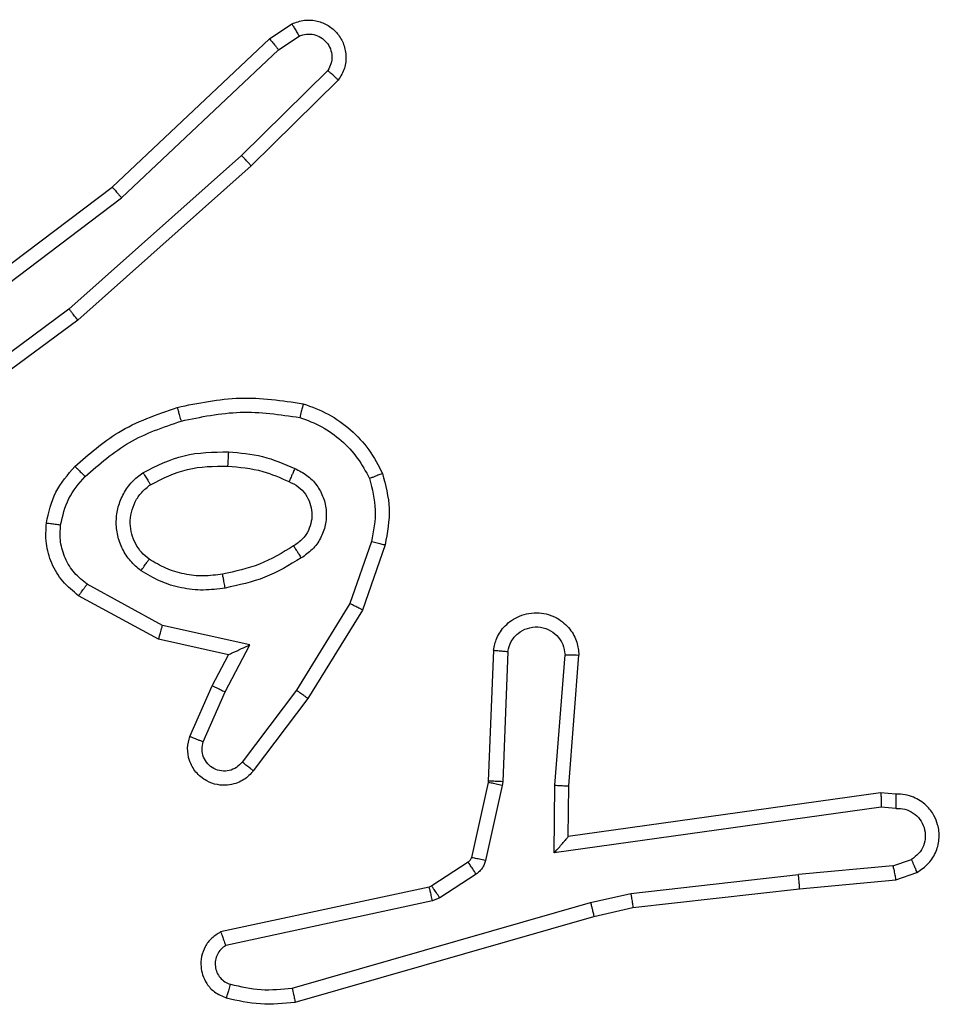
# Model space of a CAD drawing. Units: millimetres. Extents: x -5670 to 360556, y -3372 to 11289.
# Drawn here: x -4051 to -4038, y 4941 to 4955 of the extents above; entities that cross this region are included whole.
import ezdxf

# ---------------------------------------------------------------- set-up
doc = ezdxf.new("R2010")
doc.units = ezdxf.units.MM
doc.layers.add('Toestel 2D', color=7, linetype='Continuous', lineweight=20)

# ---------------------------------------------------------------- blocks, each defined once
blk = doc.blocks.new('wd1506 s')
at = {"color": 7, "linetype": 'Continuous', "lineweight": 25}
for p, q in [((-2447.973, -448.7392), (-2447.9415, -448.7182)), ((-2448.1942, -448.9481), (-2447.973, -448.7392)), ((-2447.9602, -448.7547), (-2447.9313, -448.7354)), ((-2448.1811, -448.9633), (-2447.9602, -448.7547)), ((-2447.891, -448.7839), (-2448.0123, -448.9034)), ((-2447.8761, -448.7972), (-2447.9989, -448.9182)), ((-2448.0123, -448.9034), (-2448.2552, -449.1196)), ((-2447.9989, -448.9182), (-2448.2428, -449.1352)), ((-2448.4929, -449.1733), (-2448.1942, -448.9481)), ((-2448.4808, -449.1893), (-2448.1811, -448.9633)), ((-2448.2552, -449.1196), (-2448.4826, -449.2879)), ((-2448.2428, -449.1352), (-2448.473, -449.3056)), ((-2447.8294, -449.4471), (-2447.8597, -449.5343)), ((-2447.8102, -449.4516), (-2447.8421, -449.5434)), ((-2448.1235, -449.565), (-2448.2296, -449.507)), ((-2448.1292, -449.5843), (-2448.2416, -449.5232)), ((-2447.8597, -449.5343), (-2447.9349, -449.6564)), ((-2447.8421, -449.5434), (-2447.919, -449.6681)), ((-2448.0008, -449.5923), (-2448.1235, -449.565)), ((-2448.0308, -449.6062), (-2448.1292, -449.5843)), ((-2448.0354, -449.6587), (-2448.0008, -449.5923)), ((-2448.0536, -449.65), (-2448.0308, -449.6062)), ((-2447.6578, -449.6), (-2447.6651, -449.7842)), ((-2447.6375, -449.6017), (-2447.6448, -449.785)), ((-2447.5714, -449.79), (-2447.557, -449.6062)), ((-2447.5517, -449.7908), (-2447.5374, -449.6068)), ((-2448.0851, -449.7213), (-2448.0536, -449.65)), ((-2448.0663, -449.7287), (-2448.0354, -449.6587)), ((-2447.9349, -449.6564), (-2448.0114, -449.7574)), ((-2447.919, -449.6681), (-2447.9959, -449.7697)), ((-2447.6654, -449.786), (-2447.6889, -449.8917)), ((-2447.6455, -449.7904), (-2447.6691, -449.8961)), ((-2447.6651, -449.7842), (-2447.6654, -449.786)), ((-2447.6448, -449.785), (-2447.6455, -449.7904)), ((-2447.5723, -449.8853), (-2447.5714, -449.79)), ((-2447.5524, -449.8623), (-2447.5517, -449.7908)), ((-2447.1129, -449.8005), (-2447.5524, -449.8623)), ((-2447.0917, -449.8025), (-2447.1129, -449.8005)), ((-2447.1119, -449.8207), (-2447.5723, -449.8853)), ((-2447.0916, -449.8226), (-2447.1119, -449.8207)), ((-2447.6934, -449.8982), (-2447.7447, -449.9318)), ((-2447.0955, -449.9036), (-2447.2286, -449.9158)), ((-2447.0955, -449.9036), (-2447.0694, -449.8944)), ((-2447.6821, -449.915), (-2447.7334, -449.9486)), ((-2447.4645, -449.9425), (-2447.2286, -449.9158)), ((-2447.0917, -449.9232), (-2447.0618, -449.9127)), ((-2447.7447, -449.9318), (-2447.7482, -449.9333)), ((-2447.227, -449.9357), (-2447.0917, -449.9232)), ((-2447.7482, -449.9333), (-2448.0417, -449.9966)), ((-2447.521, -449.9552), (-2447.4645, -449.9425)), ((-2447.4615, -449.9622), (-2447.227, -449.9357)), ((-2447.7437, -449.9529), (-2448.0345, -450.0156)), ((-2447.941, -450.0757), (-2447.521, -449.9552)), ((-2447.7334, -449.9486), (-2447.7437, -449.9529)), ((-2447.5164, -449.9746), (-2447.4615, -449.9622)), ((-2447.937, -450.0952), (-2447.5164, -449.9746))]:
    blk.add_line(p, q, dxfattribs=at)
for points, knots in [([(-2447.9415, -448.7182), (-2447.9357, -448.7161), (-2447.9249, -448.712), (-2447.9074, -448.713), (-2447.8916, -448.7188), (-2447.878, -448.7298), (-2447.8685, -448.7448), (-2447.8645, -448.7625), (-2447.8664, -448.7812), (-2447.8728, -448.7919), (-2447.8761, -448.7972)], [0, 0, 0, 0, 0.130706, 0.245022, 0.364114, 0.485892, 0.610369, 0.737614, 0.867487, 1, 1, 1, 1]), ([(-2447.9415, -448.7182), (-2447.9414, -448.7183), (-2447.9413, -448.7184), (-2447.9405, -448.7197), (-2447.9395, -448.7214), (-2447.9377, -448.7244), (-2447.9349, -448.7291), (-2447.9325, -448.7334), (-2447.9313, -448.7354)], [0, 0, 0, 0, 0.13823, 0.272535, 0.403039, 0.529906, 0.772078, 1, 1, 1, 1]), ([(-2447.973, -448.7392), (-2447.9728, -448.7393), (-2447.9725, -448.7396), (-2447.9706, -448.7419), (-2447.9682, -448.7447), (-2447.9659, -448.7476), (-2447.9632, -448.7509), (-2447.9612, -448.7534), (-2447.9602, -448.7547)], [0, 0, 0, 0, 0.19825, 0.430626, 0.560043, 0.697571, 0.844379, 1, 1, 1, 1]), ([(-2447.9313, -448.7354), (-2447.928, -448.7343), (-2447.9212, -448.732), (-2447.9103, -448.7328), (-2447.9004, -448.7369), (-2447.8922, -448.7439), (-2447.8867, -448.7532), (-2447.8846, -448.7638), (-2447.8858, -448.7746), (-2447.8892, -448.7808), (-2447.891, -448.7839)], [0, 0, 0, 0, 0.125077, 0.250125, 0.37506, 0.500021, 0.625042, 0.749925, 0.875117, 1, 1, 1, 1]), ([(-2447.8761, -448.7972), (-2447.8763, -448.797), (-2447.8766, -448.7966), (-2447.8792, -448.7943), (-2447.882, -448.7917), (-2447.8847, -448.7893), (-2447.8877, -448.7867), (-2447.8899, -448.7848), (-2447.891, -448.7839)], [0, 0, 0, 0, 0.226848, 0.468513, 0.59556, 0.726526, 0.861478, 1, 1, 1, 1]), ([(-2447.9989, -448.9182), (-2447.999, -448.918), (-2447.9993, -448.9176), (-2448.0015, -448.9151), (-2448.004, -448.9123), (-2448.0065, -448.9097), (-2448.0093, -448.9066), (-2448.0113, -448.9045), (-2448.0123, -448.9034)], [0, 0, 0, 0, 0.217404, 0.456188, 0.583471, 0.716922, 0.855896, 1, 1, 1, 1]), ([(-2448.1942, -448.9481), (-2448.1941, -448.9483), (-2448.1937, -448.9486), (-2448.1918, -448.9508), (-2448.1894, -448.9536), (-2448.187, -448.9563), (-2448.1842, -448.9596), (-2448.1821, -448.962), (-2448.1811, -448.9633)], [0, 0, 0, 0, 0.198605, 0.431022, 0.560013, 0.697956, 0.844897, 1, 1, 1, 1]), ([(-2448.2428, -449.1352), (-2448.2429, -449.1351), (-2448.2432, -449.1347), (-2448.245, -449.1324), (-2448.2473, -449.1295), (-2448.2495, -449.1267), (-2448.2522, -449.1233), (-2448.2542, -449.1208), (-2448.2552, -449.1196)], [0, 0, 0, 0, 0.198919, 0.431074, 0.560097, 0.697657, 0.844836, 1, 1, 1, 1]), ([(-2448.1029, -449.2581), (-2448.0735, -449.252), (-2448.0147, -449.2398), (-2447.9553, -449.2485), (-2447.9256, -449.2529)], [0, 0, 0, 0, 0.499977, 1, 1, 1, 1]), ([(-2447.9256, -449.2529), (-2447.9256, -449.2531), (-2447.9257, -449.2536), (-2447.9264, -449.2569), (-2447.9273, -449.2606), (-2447.9282, -449.264), (-2447.9292, -449.268), (-2447.9299, -449.2708), (-2447.9303, -449.2722)], [0, 0, 0, 0, 0.221607, 0.461897, 0.588659, 0.721341, 0.858402, 1, 1, 1, 1]), ([(-2447.9256, -449.2529), (-2447.9136, -449.2573), (-2447.8895, -449.2662), (-2447.8582, -449.2888), (-2447.8317, -449.317), (-2447.8198, -449.3397), (-2447.8139, -449.351)], [0, 0, 0, 0, 0.249943, 0.499963, 0.750023, 1, 1, 1, 1]), ([(-2448.2468, -449.3411), (-2448.2272, -449.3239), (-2448.1849, -449.2867), (-2448.1316, -449.2681), (-2448.1029, -449.2581)], [0, 0, 0, 0, 0.462905, 1, 1, 1, 1]), ([(-2448.1029, -449.2581), (-2448.1028, -449.2584), (-2448.1026, -449.259), (-2448.1013, -449.2634), (-2448.0995, -449.2697), (-2448.0981, -449.2748), (-2448.0975, -449.2773)], [0, 0, 0, 0, 0.2500999, 0.4995067, 0.7494614, 1, 1, 1, 1]), ([(-2448.0975, -449.2773), (-2448.0697, -449.2716), (-2448.0143, -449.2601), (-2447.9583, -449.2682), (-2447.9303, -449.2722)], [0, 0, 0, 0, 0.5000054, 1, 1, 1, 1]), ([(-2448.2326, -449.3554), (-2448.2126, -449.338), (-2448.1726, -449.3032), (-2448.1225, -449.2859), (-2448.0975, -449.2773)], [0, 0, 0, 0, 0.500024, 1, 1, 1, 1]), ([(-2447.9303, -449.2722), (-2447.9198, -449.2762), (-2447.8987, -449.2841), (-2447.8715, -449.3041), (-2447.8481, -449.3286), (-2447.8375, -449.3484), (-2447.8322, -449.3583)], [0, 0, 0, 0, 0.249952, 0.499957, 0.750004, 1, 1, 1, 1]), ([(-2448.151, -449.35), (-2448.1321, -449.3404), (-2448.0943, -449.3214), (-2448.052, -449.321), (-2448.0308, -449.3208)], [0, 0, 0, 0, 0.499984, 1, 1, 1, 1]), ([(-2448.0308, -449.3208), (-2448.0309, -449.3226), (-2448.0311, -449.326), (-2448.0313, -449.3306), (-2448.0315, -449.3343), (-2448.0317, -449.3378), (-2448.032, -449.3403), (-2448.032, -449.3407), (-2448.032, -449.3408)], [0, 0, 0, 0, 0.168847, 0.325632, 0.469577, 0.600699, 0.82543, 1, 1, 1, 1]), ([(-2448.0308, -449.3208), (-2448.0146, -449.3221), (-2447.9821, -449.3248), (-2447.9522, -449.3376), (-2447.9373, -449.3441)], [0, 0, 0, 0, 0.49995, 1, 1, 1, 1]), ([(-2448.2869, -449.4208), (-2448.2836, -449.4058), (-2448.2769, -449.3759), (-2448.2568, -449.3527), (-2448.2468, -449.3411)], [0, 0, 0, 0, 0.500024, 1, 1, 1, 1]), ([(-2448.2468, -449.3411), (-2448.2466, -449.3414), (-2448.2461, -449.3418), (-2448.2428, -449.345), (-2448.2381, -449.3498), (-2448.2344, -449.3535), (-2448.2326, -449.3554)], [0, 0, 0, 0, 0.250045, 0.500042, 0.749935, 1, 1, 1, 1]), ([(-2448.1538, -449.488), (-2448.159, -449.4837), (-2448.1693, -449.475), (-2448.1803, -449.4577), (-2448.1874, -449.4386), (-2448.1894, -449.4182), (-2448.1865, -449.398), (-2448.1789, -449.3791), (-2448.1671, -449.3623), (-2448.1564, -449.3541), (-2448.151, -449.35)], [0, 0, 0, 0, 0.1249, 0.250018, 0.374987, 0.499801, 0.624933, 0.749998, 0.874992, 1, 1, 1, 1]), ([(-2448.151, -449.35), (-2448.1496, -449.3522), (-2448.1469, -449.3566), (-2448.1434, -449.3622), (-2448.141, -449.3661), (-2448.1407, -449.3667), (-2448.1405, -449.3669)], [0, 0, 0, 0, 0.250603, 0.499958, 0.749717, 1, 1, 1, 1]), ([(-2448.1405, -449.3669), (-2448.1234, -449.3583), (-2448.0893, -449.3411), (-2448.0511, -449.3409), (-2448.032, -449.3408)], [0, 0, 0, 0, 0.500023, 1, 1, 1, 1]), ([(-2448.032, -449.3408), (-2448.0153, -449.3423), (-2447.9853, -449.3449), (-2447.9578, -449.3571), (-2447.9457, -449.3624)], [0, 0, 0, 0, 0.558832, 1, 1, 1, 1]), ([(-2447.9373, -449.3441), (-2447.9381, -449.346), (-2447.9397, -449.3496), (-2447.9418, -449.3543), (-2447.9433, -449.3577), (-2447.9446, -449.3605), (-2447.9454, -449.3622), (-2447.9456, -449.3624), (-2447.9457, -449.3624)], [0, 0, 0, 0, 0.198577, 0.375772, 0.532425, 0.667562, 0.875495, 1, 1, 1, 1]), ([(-2447.9373, -449.3441), (-2447.9314, -449.347), (-2447.9196, -449.3529), (-2447.9058, -449.3673), (-2447.8964, -449.3848), (-2447.8923, -449.4042), (-2447.8936, -449.424), (-2447.9005, -449.4426), (-2447.9121, -449.4589), (-2447.9229, -449.4664), (-2447.9283, -449.4701)], [0, 0, 0, 0, 0.124963, 0.249989, 0.375067, 0.500024, 0.625133, 0.749885, 0.874981, 1, 1, 1, 1]), ([(-2448.2669, -449.4234), (-2448.264, -449.4107), (-2448.2583, -449.3851), (-2448.2412, -449.3653), (-2448.2326, -449.3554)], [0, 0, 0, 0, 0.499996, 1, 1, 1, 1]), ([(-2447.9457, -449.3624), (-2447.9411, -449.3646), (-2447.9321, -449.369), (-2447.922, -449.3799), (-2447.9155, -449.3925), (-2447.9128, -449.4057), (-2447.9136, -449.4189), (-2447.9179, -449.4318), (-2447.9262, -449.4444), (-2447.9347, -449.4501), (-2447.9392, -449.4532)], [0, 0, 0, 0, 0.133399, 0.261616, 0.384718, 0.502635, 0.61234, 0.730102, 0.859351, 1, 1, 1, 1]), ([(-2447.8139, -449.351), (-2447.8141, -449.3511), (-2447.8144, -449.3513), (-2447.817, -449.3523), (-2447.8203, -449.3537), (-2447.8237, -449.355), (-2447.8277, -449.3566), (-2447.8307, -449.3577), (-2447.8322, -449.3583)], [0, 0, 0, 0, 0.192922, 0.423334, 0.552661, 0.692581, 0.841681, 1, 1, 1, 1]), ([(-2447.8322, -449.3583), (-2447.8285, -449.373), (-2447.821, -449.4024), (-2447.8266, -449.4322), (-2447.8294, -449.4471)], [0, 0, 0, 0, 0.4999235, 1, 1, 1, 1]), ([(-2447.8139, -449.351), (-2447.8096, -449.3675), (-2447.8008, -449.4007), (-2447.8071, -449.4345), (-2447.8102, -449.4516)], [0, 0, 0, 0, 0.495148, 1, 1, 1, 1]), ([(-2448.1425, -449.4717), (-2448.1462, -449.4686), (-2448.1536, -449.4625), (-2448.1618, -449.4503), (-2448.1673, -449.4364), (-2448.1695, -449.4212), (-2448.1679, -449.4057), (-2448.1624, -449.3907), (-2448.1534, -449.377), (-2448.1448, -449.3703), (-2448.1405, -449.3669)], [0, 0, 0, 0, 0.115935, 0.23447, 0.355501, 0.479251, 0.605532, 0.734368, 0.866002, 1, 1, 1, 1]), ([(-2448.2416, -449.5232), (-2448.2494, -449.5168), (-2448.265, -449.5042), (-2448.2803, -449.4782), (-2448.2887, -449.4498), (-2448.2875, -449.4304), (-2448.2869, -449.4208)], [0, 0, 0, 0, 0.255738, 0.507763, 0.755826, 1, 1, 1, 1]), ([(-2448.2869, -449.4208), (-2448.2866, -449.4208), (-2448.286, -449.4209), (-2448.2814, -449.4215), (-2448.2747, -449.4224), (-2448.2695, -449.4231), (-2448.2669, -449.4234)], [0, 0, 0, 0, 0.250199, 0.500218, 0.74979, 1, 1, 1, 1]), ([(-2448.2296, -449.507), (-2448.2359, -449.5019), (-2448.2485, -449.4919), (-2448.2612, -449.471), (-2448.2683, -449.4476), (-2448.2674, -449.4315), (-2448.2669, -449.4234)], [0, 0, 0, 0, 0.249974, 0.499881, 0.749951, 1, 1, 1, 1]), ([(-2447.8294, -449.4471), (-2447.828, -449.4474), (-2447.8252, -449.448), (-2447.8213, -449.4489), (-2447.8178, -449.4498), (-2447.8142, -449.4506), (-2447.811, -449.4514), (-2447.8105, -449.4515), (-2447.8102, -449.4516)], [0, 0, 0, 0, 0.140797, 0.277235, 0.409341, 0.536234, 0.77694, 1, 1, 1, 1]), ([(-2447.9392, -449.4532), (-2447.9547, -449.4626), (-2447.9858, -449.4814), (-2448.0213, -449.489), (-2448.039, -449.4928)], [0, 0, 0, 0, 0.500082, 1, 1, 1, 1]), ([(-2447.9392, -449.4532), (-2447.9391, -449.4532), (-2447.9389, -449.4534), (-2447.9379, -449.4549), (-2447.9362, -449.4575), (-2447.9342, -449.4607), (-2447.9315, -449.465), (-2447.9294, -449.4683), (-2447.9283, -449.4701)], [0, 0, 0, 0, 0.124888, 0.332806, 0.468384, 0.624267, 0.801491, 1, 1, 1, 1]), ([(-2448.1538, -449.488), (-2448.1523, -449.4859), (-2448.1493, -449.4816), (-2448.1455, -449.4762), (-2448.143, -449.4725), (-2448.1426, -449.4719), (-2448.1425, -449.4717)], [0, 0, 0, 0, 0.250255, 0.500337, 0.749907, 1, 1, 1, 1]), ([(-2448.039, -449.4928), (-2448.048, -449.494), (-2448.0659, -449.4965), (-2448.093, -449.4934), (-2448.1192, -449.4856), (-2448.1347, -449.4763), (-2448.1425, -449.4717)], [0, 0, 0, 0, 0.250061, 0.500057, 0.750036, 1, 1, 1, 1]), ([(-2447.9283, -449.4701), (-2447.945, -449.4801), (-2447.9783, -449.5002), (-2448.0163, -449.5083), (-2448.0353, -449.5124)], [0, 0, 0, 0, 0.500054, 1, 1, 1, 1]), ([(-2448.0353, -449.5124), (-2448.0456, -449.5138), (-2448.0661, -449.5165), (-2448.0972, -449.5128), (-2448.1271, -449.504), (-2448.1449, -449.4933), (-2448.1538, -449.488)], [0, 0, 0, 0, 0.250027, 0.500064, 0.750041, 1, 1, 1, 1]), ([(-2448.0353, -449.5124), (-2448.0358, -449.5099), (-2448.0367, -449.5047), (-2448.038, -449.4982), (-2448.0389, -449.4937), (-2448.039, -449.4931), (-2448.039, -449.4928)], [0, 0, 0, 0, 0.249705, 0.499802, 0.749674, 1, 1, 1, 1]), ([(-2448.2416, -449.5232), (-2448.2414, -449.523), (-2448.241, -449.5225), (-2448.2388, -449.5196), (-2448.2365, -449.5164), (-2448.2344, -449.5135), (-2448.2321, -449.5103), (-2448.2304, -449.5081), (-2448.2296, -449.507)], [0, 0, 0, 0, 0.236291, 0.480968, 0.607282, 0.735505, 0.867241, 1, 1, 1, 1]), ([(-2447.8421, -449.5434), (-2447.8424, -449.5432), (-2447.8429, -449.5429), (-2447.8469, -449.5408), (-2447.8527, -449.5378), (-2447.8574, -449.5355), (-2447.8597, -449.5343)], [0, 0, 0, 0, 0.249988, 0.499613, 0.749634, 1, 1, 1, 1]), ([(-2447.6578, -449.6), (-2447.6565, -449.5942), (-2447.6538, -449.5816), (-2447.6439, -449.5673), (-2447.6322, -449.5575), (-2447.6209, -449.5513), (-2447.6077, -449.5475), (-2447.5937, -449.5468), (-2447.5802, -449.5493), (-2447.5647, -449.5559), (-2447.5498, -449.5688), (-2447.5394, -449.5876), (-2447.538, -449.6007), (-2447.5374, -449.6068)], [0, 0, 0, 0, 0.097018, 0.213561, 0.279294, 0.349989, 0.425674, 0.504952, 0.580536, 0.652139, 0.783445, 0.899399, 1, 1, 1, 1]), ([(-2448.1292, -449.5843), (-2448.1292, -449.5841), (-2448.129, -449.5837), (-2448.1281, -449.5806), (-2448.127, -449.577), (-2448.126, -449.5735), (-2448.1248, -449.5695), (-2448.124, -449.5665), (-2448.1235, -449.565)], [0, 0, 0, 0, 0.207626, 0.443072, 0.571286, 0.707398, 0.850389, 1, 1, 1, 1]), ([(-2447.6375, -449.6017), (-2447.6362, -449.5969), (-2447.6337, -449.5871), (-2447.6235, -449.5756), (-2447.6103, -449.5683), (-2447.5952, -449.5663), (-2447.5804, -449.5699), (-2447.568, -449.5787), (-2447.5592, -449.5913), (-2447.5578, -449.6013), (-2447.557, -449.6062)], [0, 0, 0, 0, 0.124979, 0.250066, 0.37485, 0.499912, 0.624928, 0.749912, 0.874968, 1, 1, 1, 1]), ([(-2448.0308, -449.6062), (-2448.0307, -449.6061), (-2448.0303, -449.606), (-2448.028, -449.6049), (-2448.0244, -449.6033), (-2448.019, -449.6008), (-2448.011, -449.5972), (-2448.0046, -449.5941), (-2448.0008, -449.5923)], [0, 0, 0, 0, 0.1015952, 0.2144592, 0.3450793, 0.4959837, 0.698287, 1, 1, 1, 1]), ([(-2447.6578, -449.6), (-2447.6577, -449.6), (-2447.6575, -449.6), (-2447.6561, -449.6001), (-2447.6542, -449.6003), (-2447.6507, -449.6005), (-2447.6451, -449.601), (-2447.64, -449.6015), (-2447.6375, -449.6017)], [0, 0, 0, 0, 0.132209, 0.262648, 0.39056, 0.51672, 0.761931, 1, 1, 1, 1]), ([(-2447.557, -449.6062), (-2447.5546, -449.6063), (-2447.5496, -449.6064), (-2447.543, -449.6066), (-2447.5393, -449.6067), (-2447.5376, -449.6068), (-2447.5375, -449.6068), (-2447.5374, -449.6068)], [0, 0, 0, 0, 0.238203, 0.483997, 0.737363, 0.867696, 1, 1, 1, 1]), ([(-2448.0536, -449.65), (-2448.0533, -449.6501), (-2448.0527, -449.6502), (-2448.0485, -449.6522), (-2448.0425, -449.6552), (-2448.0377, -449.6575), (-2448.0354, -449.6587)], [0, 0, 0, 0, 0.250222, 0.500196, 0.750011, 1, 1, 1, 1]), ([(-2447.919, -449.6681), (-2447.9192, -449.6679), (-2447.9197, -449.6674), (-2447.9233, -449.6647), (-2447.9286, -449.6609), (-2447.9328, -449.6579), (-2447.9349, -449.6564)], [0, 0, 0, 0, 0.250447, 0.50018, 0.749647, 1, 1, 1, 1]), ([(-2447.9959, -449.7697), (-2447.9964, -449.7703), (-2448.0006, -449.7757), (-2448.0086, -449.7824), (-2448.021, -449.7879), (-2448.0329, -449.7905), (-2448.0471, -449.7898), (-2448.0629, -449.7841), (-2448.0772, -449.7724), (-2448.0863, -449.7558), (-2448.0894, -449.7379), (-2448.0865, -449.7267), (-2448.0851, -449.7213)], [0, 0, 0, 0, 0.014958, 0.141207, 0.210698, 0.293793, 0.3905, 0.500555, 0.635469, 0.76371, 0.885199, 1, 1, 1, 1]), ([(-2448.0851, -449.7213), (-2448.0849, -449.7214), (-2448.0844, -449.7215), (-2448.0811, -449.7228), (-2448.0774, -449.7243), (-2448.0741, -449.7256), (-2448.0703, -449.7271), (-2448.0676, -449.7281), (-2448.0663, -449.7287)], [0, 0, 0, 0, 0.227689, 0.469679, 0.596766, 0.727049, 0.862029, 1, 1, 1, 1]), ([(-2448.0114, -449.7574), (-2448.014, -449.7601), (-2448.019, -449.7656), (-2448.0295, -449.7699), (-2448.0407, -449.7705), (-2448.0514, -449.7671), (-2448.0604, -449.7602), (-2448.0663, -449.7506), (-2448.0687, -449.7395), (-2448.0671, -449.7323), (-2448.0663, -449.7287)], [0, 0, 0, 0, 0.125064, 0.250029, 0.374779, 0.500019, 0.62469, 0.750092, 0.875083, 1, 1, 1, 1]), ([(-2447.9959, -449.7697), (-2447.996, -449.7697), (-2447.9961, -449.7695), (-2447.9972, -449.7686), (-2447.9988, -449.7673), (-2448.0016, -449.7652), (-2448.0058, -449.7618), (-2448.0096, -449.7588), (-2448.0114, -449.7574)], [0, 0, 0, 0, 0.1397152, 0.2757482, 0.4067254, 0.5341072, 0.7746898, 1, 1, 1, 1]), ([(-2447.6455, -449.7904), (-2447.6484, -449.7897), (-2447.6542, -449.7884), (-2447.6608, -449.787), (-2447.6646, -449.7862), (-2447.6651, -449.7861), (-2447.6654, -449.786)], [0, 0, 0, 0, 0.279722, 0.558566, 0.779311, 1, 1, 1, 1]), ([(-2447.6448, -449.785), (-2447.6478, -449.7849), (-2447.6537, -449.7846), (-2447.6604, -449.7843), (-2447.6644, -449.7842), (-2447.6649, -449.7842), (-2447.6651, -449.7842)], [0, 0, 0, 0, 0.279961, 0.55917, 0.779417, 1, 1, 1, 1]), ([(-2447.5714, -449.79), (-2447.5688, -449.7901), (-2447.5636, -449.7904), (-2447.5571, -449.7908), (-2447.5527, -449.7909), (-2447.5521, -449.7909), (-2447.5517, -449.7908)], [0, 0, 0, 0, 0.250297, 0.50054, 0.750378, 1, 1, 1, 1]), ([(-2447.1129, -449.8005), (-2447.1128, -449.8007), (-2447.1126, -449.8012), (-2447.1124, -449.8042), (-2447.1122, -449.8079), (-2447.1121, -449.8115), (-2447.112, -449.8159), (-2447.112, -449.8191), (-2447.1119, -449.8207)], [0, 0, 0, 0, 0.198236, 0.430134, 0.559619, 0.69721, 0.843932, 1, 1, 1, 1]), ([(-2447.0917, -449.8025), (-2447.0917, -449.8026), (-2447.0916, -449.8028), (-2447.0915, -449.8041), (-2447.0915, -449.8062), (-2447.0915, -449.8096), (-2447.0915, -449.8151), (-2447.0916, -449.8202), (-2447.0916, -449.8226)], [0, 0, 0, 0, 0.133276, 0.26473, 0.393614, 0.519865, 0.764479, 1, 1, 1, 1]), ([(-2447.0618, -449.9127), (-2447.056, -449.9088), (-2447.0446, -449.9012), (-2447.0339, -449.8835), (-2447.0296, -449.8644), (-2447.0315, -449.8469), (-2447.0378, -449.8313), (-2447.0487, -449.817), (-2447.0635, -449.8074), (-2447.0787, -449.8028), (-2447.0873, -449.8026), (-2447.0917, -449.8025)], [0, 0, 0, 0, 0.1316742, 0.2588677, 0.3816228, 0.4998301, 0.587768, 0.7004578, 0.8375301, 0.9157181, 1, 1, 1, 1]), ([(-2447.0916, -449.8226), (-2447.0872, -449.8227), (-2447.0785, -449.8229), (-2447.0665, -449.8286), (-2447.057, -449.8376), (-2447.0511, -449.8494), (-2447.0494, -449.8625), (-2447.052, -449.8754), (-2447.0588, -449.8868), (-2447.0659, -449.8919), (-2447.0694, -449.8944)], [0, 0, 0, 0, 0.125022, 0.249971, 0.37504, 0.499989, 0.625047, 0.749817, 0.874905, 1, 1, 1, 1]), ([(-2447.5723, -449.8853), (-2447.5697, -449.8824), (-2447.5652, -449.8774), (-2447.56, -449.8712), (-2447.5565, -449.8672), (-2447.5542, -449.8645), (-2447.5527, -449.8627), (-2447.5525, -449.8624), (-2447.5524, -449.8623)], [0, 0, 0, 0, 0.300311, 0.502971, 0.651215, 0.780998, 0.89565, 1, 1, 1, 1]), ([(-2447.6889, -449.8917), (-2447.6893, -449.893), (-2447.6902, -449.8956), (-2447.6923, -449.8973), (-2447.6934, -449.8982)], [0, 0, 0, 0, 0.482782, 1, 1, 1, 1]), ([(-2447.6821, -449.915), (-2447.6837, -449.9125), (-2447.687, -449.9076), (-2447.6907, -449.902), (-2447.6929, -449.8988), (-2447.6933, -449.8984), (-2447.6934, -449.8982)], [0, 0, 0, 0, 0.2797734, 0.5589882, 0.7794621, 1, 1, 1, 1]), ([(-2447.6691, -449.8961), (-2447.672, -449.8955), (-2447.6778, -449.8942), (-2447.6843, -449.8927), (-2447.6882, -449.8919), (-2447.6887, -449.8918), (-2447.6889, -449.8917)], [0, 0, 0, 0, 0.279714, 0.558907, 0.779318, 1, 1, 1, 1]), ([(-2447.6691, -449.8961), (-2447.6696, -449.898), (-2447.6707, -449.9018), (-2447.6736, -449.9069), (-2447.6774, -449.9115), (-2447.6805, -449.9138), (-2447.6821, -449.915)], [0, 0, 0, 0, 0.25014, 0.499274, 0.749422, 1, 1, 1, 1]), ([(-2447.0955, -449.9036), (-2447.0952, -449.9051), (-2447.0945, -449.9082), (-2447.0936, -449.9124), (-2447.0929, -449.916), (-2447.0921, -449.9196), (-2447.0917, -449.9225), (-2447.0917, -449.923), (-2447.0917, -449.9232)], [0, 0, 0, 0, 0.155497, 0.302658, 0.44093, 0.57002, 0.80227, 1, 1, 1, 1]), ([(-2447.0618, -449.9127), (-2447.0618, -449.9124), (-2447.0619, -449.9119), (-2447.0632, -449.9088), (-2447.0646, -449.9053), (-2447.0661, -449.9021), (-2447.0677, -449.8984), (-2447.0688, -449.8957), (-2447.0694, -449.8944)], [0, 0, 0, 0, 0.222688, 0.46341, 0.590222, 0.722028, 0.85848, 1, 1, 1, 1]), ([(-2447.227, -449.9357), (-2447.227, -449.9354), (-2447.2269, -449.9347), (-2447.2272, -449.9302), (-2447.2278, -449.9236), (-2447.2283, -449.9184), (-2447.2286, -449.9158)], [0, 0, 0, 0, 0.2501, 0.500137, 0.749517, 1, 1, 1, 1]), ([(-2447.7334, -449.9486), (-2447.735, -449.9461), (-2447.7382, -449.9412), (-2447.742, -449.9357), (-2447.7442, -449.9324), (-2447.7445, -449.932), (-2447.7447, -449.9318)], [0, 0, 0, 0, 0.279833, 0.559107, 0.779415, 1, 1, 1, 1]), ([(-2447.7437, -449.9529), (-2447.7442, -449.9504), (-2447.7453, -449.9452), (-2447.7468, -449.9387), (-2447.7479, -449.9342), (-2447.7481, -449.9336), (-2447.7482, -449.9333)], [0, 0, 0, 0, 0.250668, 0.50027, 0.749908, 1, 1, 1, 1]), ([(-2447.4645, -449.9425), (-2447.4642, -449.9441), (-2447.4637, -449.9472), (-2447.463, -449.9515), (-2447.4624, -449.9551), (-2447.4619, -449.9587), (-2447.4615, -449.9616), (-2447.4615, -449.962), (-2447.4615, -449.9622)], [0, 0, 0, 0, 0.1555758, 0.3022783, 0.4401996, 0.5692893, 0.80174, 1, 1, 1, 1]), ([(-2447.521, -449.9552), (-2447.5206, -449.957), (-2447.5197, -449.9604), (-2447.5186, -449.9648), (-2447.5178, -449.9684), (-2447.517, -449.9717), (-2447.5165, -449.9741), (-2447.5165, -449.9744), (-2447.5164, -449.9746)], [0, 0, 0, 0, 0.174559, 0.334249, 0.480341, 0.612014, 0.833884, 1, 1, 1, 1]), ([(-2448.0417, -449.9966), (-2448.0461, -449.9993), (-2448.0549, -450.0046), (-2448.064, -450.017), (-2448.0692, -450.031), (-2448.07, -450.0447), (-2448.0674, -450.0577), (-2448.0614, -450.0702), (-2448.0503, -450.0824), (-2448.0396, -450.0869), (-2448.0338, -450.0894)], [0, 0, 0, 0, 0.128807, 0.254834, 0.378312, 0.500358, 0.595453, 0.71033, 0.845222, 1, 1, 1, 1]), ([(-2448.0417, -449.9966), (-2448.0416, -449.9969), (-2448.0414, -449.9974), (-2448.0401, -450.0007), (-2448.0388, -450.0044), (-2448.0375, -450.0078), (-2448.0361, -450.0116), (-2448.0351, -450.0143), (-2448.0345, -450.0156)], [0, 0, 0, 0, 0.228774, 0.471082, 0.597215, 0.727656, 0.86249, 1, 1, 1, 1]), ([(-2448.0345, -450.0156), (-2448.0369, -450.0173), (-2448.0417, -450.0207), (-2448.0466, -450.028), (-2448.0493, -450.0364), (-2448.0496, -450.0451), (-2448.0473, -450.0536), (-2448.0426, -450.061), (-2448.0361, -450.067), (-2448.0307, -450.0692), (-2448.028, -450.0702)], [0, 0, 0, 0, 0.1250915, 0.2502648, 0.3751144, 0.5001073, 0.6248493, 0.749891, 0.8749569, 1, 1, 1, 1]), ([(-2448.028, -450.0702), (-2448.0288, -450.0727), (-2448.0303, -450.0777), (-2448.0322, -450.0841), (-2448.0335, -450.0885), (-2448.0337, -450.0891), (-2448.0338, -450.0894)], [0, 0, 0, 0, 0.250074, 0.499755, 0.749895, 1, 1, 1, 1]), ([(-2448.028, -450.0702), (-2448.0137, -450.0734), (-2447.985, -450.0799), (-2447.9557, -450.0771), (-2447.941, -450.0757)], [0, 0, 0, 0, 0.500044, 1, 1, 1, 1]), ([(-2447.941, -450.0757), (-2447.9407, -450.0773), (-2447.94, -450.0803), (-2447.9391, -450.0844), (-2447.9383, -450.0879), (-2447.9376, -450.0916), (-2447.937, -450.0945), (-2447.937, -450.095), (-2447.937, -450.0952)], [0, 0, 0, 0, 0.151659, 0.296152, 0.433131, 0.561879, 0.796036, 1, 1, 1, 1]), ([(-2448.0338, -450.0894), (-2448.0179, -450.0929), (-2447.9859, -450.1001), (-2447.9533, -450.0968), (-2447.937, -450.0952)], [0, 0, 0, 0, 0.500044, 1, 1, 1, 1])]:
    blk.add_open_spline(points, degree=3, knots=knots, dxfattribs=at)
blk = doc.blocks.new('VPL-03-WD1506')
at = {"layer": 'Toestel 2D', "xscale": 10, "yscale": 10, "zscale": 10}
blk.add_blockref('wd1506 s', (20431.959, 9442.371), dxfattribs=at)

msp = doc.modelspace()

# ---------------------------------------------------------------- block references
msp.add_blockref('VPL-03-WD1506', (0, 0))

doc.saveas('drawing.dxf')
